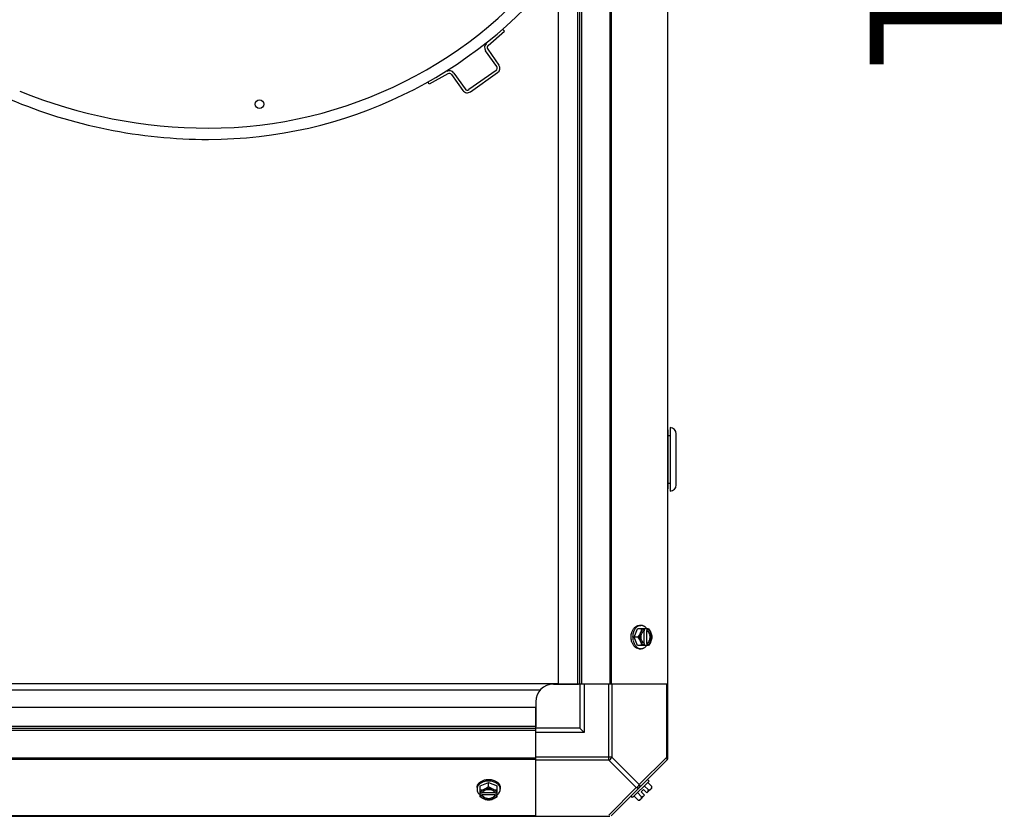
# Model space of a CAD drawing. Units: millimetres. Extents: x 1321 to 9046, y 441 to 5492.
# Drawn here: x 6494 to 7053, y 441 to 893 of the extents above; entities that cross this region are included whole.
import ezdxf
from ezdxf.enums import TextEntityAlignment as Align

# ---------------------------------------------------------------- set-up
doc = ezdxf.new("R2010")
doc.units = ezdxf.units.MM
doc.header["$LTSCALE"] = 50
doc.styles.add('Arial', font='arial.ttf')

# ---------------------------------------------------------------- blocks, each defined once
blk = doc.blocks.new('MAQUINA_30')
for p, q in [((6861.85, 473.6), (6861.85, 1657.45)), ((6799.86, 515.58), (6799.86, 1615.47)), ((6810.68, 515.58), (6810.68, 1615.47)), ((6811.86, 515.58), (6811.86, 1615.47)), ((6813.04, 515.58), (6813.04, 1615.47)), ((6828.84, 1615.47), (6828.84, 515.58)), ((6829.68, 1615.47), (6829.68, 515.58)), ((6861.51, 1615.47), (6861.51, 515.58)), ((6759.87, 877.9), (6769.07, 885.96)), ((6768.08, 887.09), (6769.07, 885.96)), ((6764.73, 865.92), (6758.39, 874.91)), ((6759.61, 875.78), (6765.96, 866.78)), ((6737.1, 861.84), (6726.43, 855.88)), ((6739.19, 861.37), (6745.53, 852.37)), ((6740.41, 862.23), (6746.76, 853.24)), ((6764.35, 863.69), (6748.99, 852.85)), ((6749.85, 851.63), (6765.21, 862.46)), ((6726.43, 855.88), (6725.7, 857.18)), ((6862.03, 626.32), (6862.03, 659.82)), ((6863.03, 661.07), (6863.03, 625.07)), ((6862.03, 656.57), (6863.03, 656.57)), ((6866.53, 628.57), (6866.53, 657.57)), ((6862.03, 629.57), (6863.03, 629.57)), ((6845.59, 548.88), (6846.49, 548.88)), ((6842.6, 542.28), (6844.55, 547.04)), ((6844.97, 542.28), (6842.6, 542.28)), ((6844.55, 537.52), (6842.6, 542.28)), ((6850.8, 547.04), (6844.55, 547.04)), ((6848.32, 538.73), (6848.32, 545.83)), ((6848.6, 545.97), (6848.6, 546.95)), ((6849.67, 545.97), (6849.67, 538.59)), ((6849.95, 545.97), (6849.67, 545.97)), ((6849.95, 546.95), (6849.95, 545.97)), ((6850.8, 537.52), (6844.55, 537.52)), ((6848.6, 537.61), (6848.6, 538.59)), ((6849.67, 538.59), (6849.95, 538.59)), ((6849.95, 538.59), (6849.95, 537.61)), ((6845.59, 535.68), (6846.49, 535.68)), ((6799.86, 515.77), (5673.97, 515.77)), ((6796.86, 515.58), (6811.18, 515.58)), ((6813.04, 515.58), (6799.86, 515.58)), ((6811.86, 515.58), (6811.86, 490.59)), ((6861.85, 515.58), (6813.04, 515.58)), ((6814.36, 515.58), (6814.36, 488.09)), ((6828.3, 472.38), (6828.3, 515.58)), ((6830.06, 515.58), (6830.06, 474.15)), ((6861.12, 474.15), (6861.12, 515.58)), ((6789.3, 512.07), (5684.54, 512.07)), ((5686.97, 502.58), (6786.86, 502.58)), ((6786.86, 505.58), (6786.86, 491.27)), ((6786.86, 489.41), (6786.86, 502.58)), ((5686.97, 491.77), (6786.86, 491.77)), ((5686.97, 490.59), (6786.86, 490.59)), ((5686.97, 489.41), (6786.86, 489.41)), ((6811.86, 490.59), (6786.86, 490.59)), ((6786.86, 440.59), (6786.86, 489.41)), ((6814.36, 488.09), (6786.86, 488.09)), ((6811.86, 490.59), (6814.36, 488.09)), ((6786.86, 473.6), (5686.97, 473.6)), ((6786.86, 472.77), (5686.97, 472.77)), ((6830.06, 474.15), (6786.86, 474.15)), ((6828.3, 472.38), (6786.86, 472.38)), ((6828.3, 472.38), (6843.83, 456.85)), ((6861.51, 472.77), (6829.68, 440.94)), ((6830.06, 474.15), (6845.59, 458.62)), ((6861.12, 474.15), (6845.59, 458.62)), ((6861.12, 474.15), (6861.85, 474.15)), ((6755.4, 457.9), (6760.16, 459.84)), ((6755.4, 451.64), (6755.4, 457.9)), ((6760.16, 457.47), (6760.16, 459.84)), ((6760.16, 459.84), (6764.93, 457.9)), ((6764.93, 451.64), (6764.93, 457.9)), ((6851.16, 460.62), (6841.82, 451.28)), ((6848.44, 457.9), (6850.8, 455.53)), ((6850.26, 461.52), (6851.16, 460.62)), ((6852.75, 457.47), (6850.38, 459.84)), ((6753.56, 456.85), (6753.56, 455.95)), ((6755.5, 453.84), (6756.48, 453.84)), ((6756.48, 452.5), (6755.5, 452.5)), ((6763.85, 452.77), (6756.48, 452.77)), ((6756.48, 452.77), (6756.48, 452.5)), ((6756.62, 454.12), (6763.71, 454.12)), ((6763.85, 453.84), (6764.83, 453.84)), ((6763.85, 452.5), (6763.85, 452.77)), ((6764.83, 452.5), (6763.85, 452.5)), ((6766.77, 456.85), (6766.77, 455.95)), ((6843.83, 456.85), (6828.3, 441.32)), ((6846.92, 451.64), (6844.55, 454.01)), ((6845.91, 449.8), (6848.6, 452.5)), ((6846.61, 454.49), (6847.95, 455.84)), ((6848.6, 452.5), (6846.61, 454.49)), ((6849.95, 453.84), (6847.95, 455.84)), ((6849.95, 453.84), (6852.64, 456.54)), ((6841.82, 451.28), (6840.92, 452.18)), ((6844.97, 449.7), (6842.6, 452.07)), ((5644.99, 440.59), (6828.84, 440.59)), ((6786.86, 440.94), (5686.97, 440.94))]:
    blk.add_line(p, q)
blk.add_circle((6630.24, 844.6), 2.5)
for centre, radius, start, end in [((6601.24, 1078.58), 247.58, 270, 323.3561), ((6601.24, 1078.58), 253.97, 270, 321.4689), ((6760.92, 876.7), 3.1, 131.203, 215.203), ((6760.92, 876.7), 1.6, 131.203, 215.203), ((6763.43, 865), 1.6, 305.203, 35.203), ((6763.43, 865), 3.1, 305.203, 35.203), ((6737.88, 860.44), 3.1, 35.203, 119.203), ((6737.88, 860.44), 1.6, 35.203, 119.203), ((6601.24, 1114.57), 283.57, 247.8333, 270), ((6748.07, 854.16), 3.1, 215.203, 305.203), ((6748.07, 854.16), 1.6, 215.203, 305.203), ((6601.24, 1114.57), 289.97, 247.1211, 270), ((6862.03, 656.32), 3.5, 90, 92.9657), ((6863.03, 657.57), 3.5, 0, 90), ((6862.03, 629.82), 3.5, 267.0343, 270), ((6863.03, 628.57), 3.5, 270, 0), ((6850.99, 542.29), 9.17, 169.7923, 180.0525), ((6851.07, 542.28), 9.24, 179.9891, 190.3779), ((6840.67, 543.06), 8.83, 26.0994, 26.7965), ((6842.02, 543.06), 8.83, 26.0994, 26.7965), ((6840.67, 541.5), 8.83, 333.2035, 333.9006), ((6842.02, 541.5), 8.83, 333.2035, 333.9006), ((6796.86, 505.58), 10, 90, 180), ((6859.35, 474.15), 2.5, 315, 0), ((6860.67, 473.6), 1.18, 315, 0), ((6760.16, 451.37), 9.25, 89.99, 100.1516), ((6760.17, 451.46), 9.16, 79.564, 90.056), ((6759.38, 461.77), 8.83, 243.2035, 243.9006), ((6759.38, 460.43), 8.83, 243.2035, 243.9006), ((6760.94, 461.77), 8.83, 296.0994, 296.7965), ((6760.94, 460.43), 8.83, 296.0994, 296.7965), ((6844.51, 457.93), 6.73, 290.9052, 306.8699), ((6844.51, 457.93), 6.73, 323.1301, 339.0948), ((6844.51, 457.93), 8.25, 350.2644, 356.8103), ((6844.51, 457.93), 8.25, 273.1897, 279.7356)]:
    blk.add_arc(centre, radius, start, end)
for points, knots in [([(6841.5, 545.46), (6841.69, 545.96), (6842.05, 546.66), (6842.68, 547.47), (6843.2, 547.97), (6843.76, 548.37), (6844.35, 548.66), (6844.96, 548.84), (6845.39, 548.88), (6845.59, 548.88)], [0, 0, 0, 0, 0.281905, 0.414411, 0.540861, 0.661594, 0.777432, 0.889672, 1, 1, 1, 1]), ([(6846.49, 548.88), (6846.36, 548.88), (6846.1, 548.87), (6845.72, 548.8), (6845.34, 548.69), (6844.84, 548.48), (6844.24, 548.1), (6843.6, 547.5), (6843.03, 546.76), (6842.56, 545.9), (6842.19, 544.94), (6842.03, 544.26), (6841.97, 543.91)], [0, 0, 0, 0, 0.053051, 0.106459, 0.160566, 0.215681, 0.329805, 0.450497, 0.578376, 0.71325, 0.854254, 1, 1, 1, 1]), ([(6849.72, 547.06), (6849.51, 547.34), (6849.06, 547.84), (6848.39, 548.34), (6847.82, 548.62), (6847.38, 548.77), (6846.94, 548.86), (6846.64, 548.88), (6846.49, 548.88)], [0, 0, 0, 0, 0.271965, 0.526407, 0.64822, 0.767167, 0.884103, 1, 1, 1, 1]), ([(6840.92, 542.28), (6840.92, 542.56), (6840.97, 543.64), (6841.21, 544.71), (6841.5, 545.46)], [0, 0, 0, 0, 0.25542, 1, 1, 1, 1]), ([(6841.5, 539.1), (6841.41, 539.34), (6841.07, 540.37), (6840.92, 541.46), (6840.92, 542.28)], [0, 0, 0, 0, 0.243789, 1, 1, 1, 1]), ([(6844.97, 542.28), (6845.26, 542.65), (6845.78, 543.42), (6846.19, 544.24), (6846.36, 544.66)], [0, 0, 0, 0, 0.508292, 1, 1, 1, 1]), ([(6846.36, 539.9), (6846.19, 540.32), (6845.78, 541.15), (6845.26, 541.91), (6844.97, 542.28)], [0, 0, 0, 0, 0.491708, 1, 1, 1, 1]), ([(6846.36, 539.9), (6846.21, 540.27), (6845.98, 541.05), (6845.87, 542.28), (6845.98, 543.51), (6846.21, 544.29), (6846.36, 544.66)], [0, 0, 0, 0, 0.245784, 0.5, 0.754216, 1, 1, 1, 1]), ([(6846.36, 544.66), (6846.52, 545.06), (6846.78, 545.84), (6846.9, 546.65), (6846.92, 547.04)], [0, 0, 0, 0, 0.521099, 1, 1, 1, 1]), ([(6846.36, 544.66), (6846.47, 544.94), (6846.74, 545.47), (6847.27, 546.15), (6847.8, 546.58), (6848.25, 546.83), (6848.48, 546.91), (6848.6, 546.95)], [0, 0, 0, 0, 0.276464, 0.534884, 0.774845, 0.889002, 1, 1, 1, 1]), ([(6848.32, 538.72), (6848.19, 538.79), (6847.94, 538.96), (6847.6, 539.28), (6847.3, 539.67), (6846.95, 540.28), (6846.66, 541.15), (6846.54, 542.28), (6846.66, 543.41), (6846.95, 544.28), (6847.3, 544.89), (6847.6, 545.28), (6847.94, 545.6), (6848.19, 545.77), (6848.32, 545.84)], [0, 0, 0, 0, 0.053314, 0.109445, 0.16863, 0.230794, 0.362391, 0.499999, 0.637606, 0.769203, 0.831368, 0.890554, 0.946685, 1, 1, 1, 1]), ([(6848.32, 545.84), (6848.34, 545.85), (6848.43, 545.9), (6848.53, 545.94), (6848.6, 545.97)], [0, 0, 0, 0, 0.253, 1, 1, 1, 1]), ([(6850.65, 545.29), (6850.51, 545.44), (6850.21, 545.71), (6849.85, 545.9), (6849.67, 545.97)], [0, 0, 0, 0, 0.516692, 1, 1, 1, 1]), ([(6849.95, 546.95), (6850.07, 546.91), (6850.3, 546.83), (6850.75, 546.58), (6851.28, 546.15), (6851.81, 545.47), (6852.08, 544.94), (6852.19, 544.66)], [0, 0, 0, 0, 0.110998, 0.225155, 0.465116, 0.723536, 1, 1, 1, 1]), ([(6849.95, 545.97), (6850.09, 545.92), (6850.38, 545.77), (6850.77, 545.47), (6851.12, 545.08), (6851.53, 544.44), (6851.8, 543.7), (6851.94, 542.9), (6851.98, 542.28), (6851.94, 541.66), (6851.8, 540.86), (6851.53, 540.12), (6851.12, 539.48), (6850.77, 539.09), (6850.38, 538.79), (6850.09, 538.64), (6849.95, 538.59)], [0, 0, 0, 0, 0.052427, 0.107658, 0.166173, 0.228057, 0.360313, 0.429685, 0.499999, 0.570314, 0.639686, 0.771941, 0.833826, 0.89234, 0.947573, 1, 1, 1, 1]), ([(6850.65, 539.27), (6851, 539.65), (6851.32, 540.25), (6851.54, 541.01), (6851.66, 541.56), (6851.71, 542.28), (6851.66, 543), (6851.54, 543.55), (6851.32, 544.31), (6850.99, 544.91), (6850.65, 545.29)], [0, 0, 0, 0, 0.23729, 0.301548, 0.367036, 0.500019, 0.633, 0.698484, 0.762737, 1, 1, 1, 1]), ([(6850.8, 547.04), (6851.09, 546.67), (6851.61, 545.91), (6852.02, 545.08), (6852.19, 544.66)], [0, 0, 0, 0, 0.508292, 1, 1, 1, 1]), ([(6852.19, 544.66), (6852.35, 544.27), (6852.61, 543.49), (6852.73, 542.67), (6852.75, 542.28)], [0, 0, 0, 0, 0.521099, 1, 1, 1, 1]), ([(6852.19, 544.66), (6852.34, 544.29), (6852.57, 543.51), (6852.68, 542.28), (6852.57, 541.05), (6852.34, 540.27), (6852.19, 539.9)], [0, 0, 0, 0, 0.245784, 0.5, 0.754216, 1, 1, 1, 1]), ([(6852.75, 542.28), (6852.73, 541.89), (6852.61, 541.07), (6852.35, 540.29), (6852.19, 539.9)], [0, 0, 0, 0, 0.478901, 1, 1, 1, 1]), ([(6845.59, 535.68), (6845.39, 535.68), (6844.96, 535.72), (6844.35, 535.9), (6843.76, 536.19), (6843.2, 536.59), (6842.68, 537.09), (6842.05, 537.9), (6841.69, 538.6), (6841.5, 539.1)], [0, 0, 0, 0, 0.110328, 0.222568, 0.338406, 0.459139, 0.585589, 0.718095, 1, 1, 1, 1]), ([(6841.97, 540.61), (6842.04, 540.27), (6842.2, 539.59), (6842.57, 538.64), (6843.04, 537.79), (6843.61, 537.05), (6844.25, 536.45), (6844.85, 536.08), (6845.35, 535.87), (6845.72, 535.76), (6846.11, 535.69), (6846.36, 535.68), (6846.49, 535.68)], [0, 0, 0, 0, 0.145733, 0.286696, 0.421522, 0.549365, 0.670047, 0.784194, 0.839333, 0.893469, 0.946912, 1, 1, 1, 1]), ([(6848.6, 537.61), (6848.48, 537.65), (6848.25, 537.73), (6847.8, 537.98), (6847.27, 538.41), (6846.74, 539.09), (6846.47, 539.62), (6846.36, 539.9)], [0, 0, 0, 0, 0.110998, 0.225155, 0.465116, 0.723536, 1, 1, 1, 1]), ([(6846.92, 537.52), (6846.9, 537.91), (6846.78, 538.72), (6846.52, 539.5), (6846.36, 539.9)], [0, 0, 0, 0, 0.478901, 1, 1, 1, 1]), ([(6846.49, 535.68), (6846.64, 535.68), (6846.94, 535.7), (6847.38, 535.79), (6847.82, 535.94), (6848.39, 536.22), (6849.06, 536.72), (6849.51, 537.23), (6849.72, 537.51)], [0, 0, 0, 0, 0.115897, 0.232832, 0.351779, 0.473592, 0.728034, 1, 1, 1, 1]), ([(6848.6, 538.59), (6848.58, 538.6), (6848.48, 538.64), (6848.39, 538.68), (6848.32, 538.72)], [0, 0, 0, 0, 0.247251, 1, 1, 1, 1]), ([(6849.67, 538.59), (6849.85, 538.66), (6850.21, 538.85), (6850.51, 539.12), (6850.65, 539.27)], [0, 0, 0, 0, 0.483291, 1, 1, 1, 1]), ([(6852.19, 539.9), (6852.08, 539.62), (6851.81, 539.09), (6851.28, 538.41), (6850.75, 537.98), (6850.3, 537.73), (6850.07, 537.65), (6849.95, 537.61)], [0, 0, 0, 0, 0.276464, 0.534884, 0.774845, 0.889002, 1, 1, 1, 1]), ([(6852.19, 539.9), (6852.02, 539.48), (6851.61, 538.65), (6851.09, 537.89), (6850.8, 537.52)], [0, 0, 0, 0, 0.491708, 1, 1, 1, 1]), ([(6861.12, 472.38), (6861.21, 472.47), (6861.54, 473.02), (6861.34, 473.71), (6861.12, 474.15)], [0, 0, 0, 0, 0.208142, 1, 1, 1, 1]), ([(6753.56, 456.85), (6753.56, 457.06), (6753.6, 457.48), (6753.78, 458.1), (6754.07, 458.69), (6754.47, 459.25), (6754.98, 459.76), (6755.78, 460.39), (6756.49, 460.75), (6756.98, 460.94)], [0, 0, 0, 0, 0.110328, 0.222568, 0.338406, 0.459139, 0.585589, 0.718095, 1, 1, 1, 1]), ([(6758.53, 460.48), (6758.19, 460.42), (6757.51, 460.25), (6756.55, 459.89), (6755.69, 459.42), (6754.95, 458.85), (6754.34, 458.2), (6753.97, 457.6), (6753.76, 457.1), (6753.64, 456.72), (6753.58, 456.34), (6753.56, 456.08), (6753.56, 455.95)], [0, 0, 0, 0, 0.145746, 0.286752, 0.421629, 0.549511, 0.670204, 0.784327, 0.839441, 0.893545, 0.946952, 1, 1, 1, 1]), ([(6756.98, 460.94), (6757.23, 461.04), (6758.26, 461.38), (6759.35, 461.52), (6760.16, 461.52)], [0, 0, 0, 0, 0.243789, 1, 1, 1, 1]), ([(6760.16, 461.52), (6760.44, 461.52), (6761.52, 461.47), (6762.6, 461.23), (6763.35, 460.94)], [0, 0, 0, 0, 0.25542, 1, 1, 1, 1]), ([(6766.77, 455.95), (6766.77, 456.08), (6766.75, 456.34), (6766.69, 456.72), (6766.57, 457.1), (6766.37, 457.6), (6765.99, 458.19), (6765.39, 458.84), (6764.66, 459.4), (6763.8, 459.87), (6762.85, 460.24), (6762.18, 460.41), (6761.83, 460.47)], [0, 0, 0, 0, 0.05309, 0.106535, 0.160674, 0.215813, 0.329962, 0.450643, 0.578483, 0.713306, 0.854267, 1, 1, 1, 1]), ([(6763.35, 460.94), (6763.84, 460.75), (6764.55, 460.39), (6765.35, 459.76), (6765.86, 459.25), (6766.26, 458.69), (6766.55, 458.1), (6766.73, 457.48), (6766.77, 457.06), (6766.77, 456.85)], [0, 0, 0, 0, 0.281905, 0.414411, 0.540861, 0.661594, 0.777432, 0.889672, 1, 1, 1, 1]), ([(6845.59, 458.62), (6845.68, 458.45), (6845.91, 457.9), (6845.89, 457.15), (6845.59, 456.85)], [0, 0, 0, 0, 0.310742, 1, 1, 1, 1]), ([(6753.56, 455.95), (6753.56, 455.81), (6753.58, 455.51), (6753.67, 455.06), (6753.82, 454.63), (6754.1, 454.06), (6754.6, 453.39), (6755.11, 452.94), (6755.39, 452.73)], [0, 0, 0, 0, 0.115897, 0.232832, 0.351779, 0.473592, 0.728034, 1, 1, 1, 1]), ([(6755.4, 455.53), (6755.79, 455.55), (6756.61, 455.67), (6757.39, 455.92), (6757.78, 456.09)], [0, 0, 0, 0, 0.478901, 1, 1, 1, 1]), ([(6755.5, 453.84), (6755.53, 453.96), (6755.62, 454.19), (6755.86, 454.65), (6756.29, 455.17), (6756.97, 455.7), (6757.5, 455.97), (6757.78, 456.09)], [0, 0, 0, 0, 0.110998, 0.225155, 0.465116, 0.723536, 1, 1, 1, 1]), ([(6757.78, 450.25), (6757.5, 450.37), (6756.97, 450.64), (6756.29, 451.17), (6755.86, 451.69), (6755.62, 452.15), (6755.53, 452.38), (6755.5, 452.5)], [0, 0, 0, 0, 0.276464, 0.534884, 0.774845, 0.889002, 1, 1, 1, 1]), ([(6756.48, 453.84), (6756.48, 453.87), (6756.52, 453.96), (6756.57, 454.06), (6756.6, 454.13)], [0, 0, 0, 0, 0.247251, 1, 1, 1, 1]), ([(6756.48, 452.77), (6756.54, 452.59), (6756.73, 452.23), (6757, 451.93), (6757.16, 451.79)], [0, 0, 0, 0, 0.483291, 1, 1, 1, 1]), ([(6763.85, 452.5), (6763.8, 452.35), (6763.66, 452.06), (6763.35, 451.67), (6762.96, 451.32), (6762.33, 450.92), (6761.58, 450.64), (6760.79, 450.5), (6760.16, 450.46), (6759.54, 450.5), (6758.75, 450.64), (6758, 450.92), (6757.37, 451.32), (6756.98, 451.67), (6756.67, 452.06), (6756.53, 452.35), (6756.48, 452.5)], [0, 0, 0, 0, 0.052427, 0.107658, 0.166173, 0.228057, 0.360313, 0.429685, 0.499999, 0.570314, 0.639686, 0.771941, 0.833826, 0.89234, 0.947573, 1, 1, 1, 1]), ([(6756.6, 454.13), (6756.67, 454.25), (6756.84, 454.51), (6757.16, 454.85), (6757.55, 455.15), (6758.16, 455.49), (6759.04, 455.79), (6760.16, 455.9), (6761.29, 455.79), (6762.17, 455.49), (6762.78, 455.15), (6763.17, 454.85), (6763.49, 454.51), (6763.66, 454.25), (6763.73, 454.13)], [0, 0, 0, 0, 0.053314, 0.109445, 0.16863, 0.230794, 0.362391, 0.499999, 0.637606, 0.769203, 0.831368, 0.890554, 0.946685, 1, 1, 1, 1]), ([(6757.78, 456.09), (6758.2, 456.26), (6759.03, 456.67), (6759.79, 457.19), (6760.16, 457.47)], [0, 0, 0, 0, 0.491708, 1, 1, 1, 1]), ([(6757.78, 456.09), (6758.15, 456.24), (6758.94, 456.46), (6760.16, 456.57), (6761.39, 456.46), (6762.18, 456.24), (6762.55, 456.09)], [0, 0, 0, 0, 0.245784, 0.5, 0.754216, 1, 1, 1, 1]), ([(6760.16, 457.47), (6760.53, 457.19), (6761.3, 456.67), (6762.13, 456.26), (6762.55, 456.09)], [0, 0, 0, 0, 0.508292, 1, 1, 1, 1]), ([(6762.55, 456.09), (6762.83, 455.97), (6763.36, 455.7), (6764.03, 455.17), (6764.47, 454.65), (6764.71, 454.19), (6764.8, 453.96), (6764.83, 453.84)], [0, 0, 0, 0, 0.276464, 0.534884, 0.774845, 0.889002, 1, 1, 1, 1]), ([(6762.55, 456.09), (6762.94, 455.92), (6763.72, 455.67), (6764.54, 455.55), (6764.93, 455.53)], [0, 0, 0, 0, 0.521099, 1, 1, 1, 1]), ([(6764.83, 452.5), (6764.8, 452.38), (6764.71, 452.15), (6764.47, 451.69), (6764.03, 451.17), (6763.36, 450.64), (6762.83, 450.37), (6762.55, 450.25)], [0, 0, 0, 0, 0.110998, 0.225155, 0.465116, 0.723536, 1, 1, 1, 1]), ([(6763.17, 451.8), (6763.33, 451.93), (6763.6, 452.24), (6763.79, 452.59), (6763.85, 452.77)], [0, 0, 0, 0, 0.516692, 1, 1, 1, 1]), ([(6763.73, 454.13), (6763.74, 454.1), (6763.79, 454.01), (6763.83, 453.92), (6763.85, 453.84)], [0, 0, 0, 0, 0.253, 1, 1, 1, 1]), ([(6764.94, 452.73), (6765.22, 452.94), (6765.73, 453.39), (6766.23, 454.06), (6766.51, 454.63), (6766.66, 455.06), (6766.75, 455.51), (6766.77, 455.81), (6766.77, 455.95)], [0, 0, 0, 0, 0.271965, 0.526407, 0.64822, 0.767167, 0.884103, 1, 1, 1, 1]), ([(6845.59, 456.85), (6845.5, 456.76), (6844.96, 456.43), (6844.26, 456.63), (6843.83, 456.85)], [0, 0, 0, 0, 0.208142, 1, 1, 1, 1]), ([(6850.8, 455.53), (6850.94, 455.54), (6851.21, 455.57), (6851.59, 455.68), (6851.92, 455.85), (6852.11, 456), (6852.19, 456.09)], [0, 0, 0, 0, 0.273009, 0.527154, 0.767326, 1, 1, 1, 1]), ([(6852.19, 456.09), (6852.27, 456.17), (6852.43, 456.36), (6852.6, 456.69), (6852.71, 457.07), (6852.74, 457.33), (6852.75, 457.47)], [0, 0, 0, 0, 0.232674, 0.472846, 0.726991, 1, 1, 1, 1]), ([(6757.78, 450.25), (6757.36, 450.42), (6756.54, 450.84), (6755.77, 451.35), (6755.4, 451.64)], [0, 0, 0, 0, 0.491708, 1, 1, 1, 1]), ([(6757.16, 451.79), (6757.54, 451.45), (6758.13, 451.13), (6758.89, 450.9), (6759.45, 450.79), (6760.17, 450.73), (6760.88, 450.79), (6761.44, 450.9), (6762.2, 451.13), (6762.79, 451.45), (6763.17, 451.8)], [0, 0, 0, 0, 0.23729, 0.301548, 0.367036, 0.500019, 0.633, 0.698484, 0.762737, 1, 1, 1, 1]), ([(6760.16, 449.7), (6759.77, 449.71), (6758.96, 449.84), (6758.18, 450.09), (6757.78, 450.25)], [0, 0, 0, 0, 0.478901, 1, 1, 1, 1]), ([(6762.55, 450.25), (6762.18, 450.1), (6761.39, 449.88), (6760.16, 449.76), (6758.94, 449.88), (6758.15, 450.1), (6757.78, 450.25)], [0, 0, 0, 0, 0.245784, 0.5, 0.754216, 1, 1, 1, 1]), ([(6762.55, 450.25), (6762.15, 450.09), (6761.37, 449.84), (6760.56, 449.71), (6760.16, 449.7)], [0, 0, 0, 0, 0.521099, 1, 1, 1, 1]), ([(6764.93, 451.64), (6764.56, 451.35), (6763.79, 450.84), (6762.96, 450.42), (6762.55, 450.25)], [0, 0, 0, 0, 0.508292, 1, 1, 1, 1]), ([(6844.97, 449.7), (6845.11, 449.7), (6845.38, 449.74), (6845.75, 449.85), (6846.09, 450.02), (6846.27, 450.17), (6846.36, 450.25)], [0, 0, 0, 0, 0.273009, 0.527154, 0.767326, 1, 1, 1, 1]), ([(6846.36, 450.25), (6846.44, 450.34), (6846.59, 450.53), (6846.76, 450.86), (6846.88, 451.23), (6846.91, 451.5), (6846.92, 451.64)], [0, 0, 0, 0, 0.232674, 0.472846, 0.726991, 1, 1, 1, 1])]:
    blk.add_open_spline(points, degree=3, knots=knots)
for points in [[(6830.06, 474.15), (6829.69, 473.4), (6829.04, 472.75), (6828.3, 472.38)], [(6843.83, 456.85), (6844.57, 457.22), (6845.22, 457.87), (6845.59, 458.62)]]:
    blk.add_open_spline(points, degree=3)
at = {"style": 'Arial'}
blk.add_text('TRASEIRA', height=75, rotation=90, dxfattribs=at).set_placement((7023.45, 1097.47), align=Align.MIDDLE)

msp = doc.modelspace()

# ---------------------------------------------------------------- block references
msp.add_blockref('MAQUINA_30', (0, 0))

doc.saveas('drawing.dxf')
